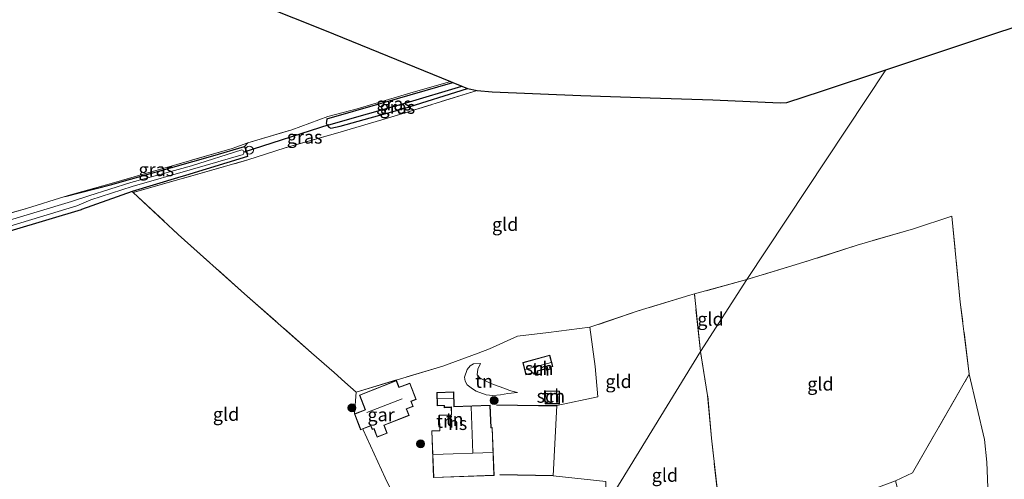
# Model space of a CAD drawing. Units: metres. Extents: x 199990 to 210008, y 437499 to 441160.
# Drawn here: x 204556 to 204743, y 438244 to 438331 of the extents above; entities that cross this region are included whole.
import ezdxf
from ezdxf.enums import TextEntityAlignment as Align

# ---------------------------------------------------------------- set-up
doc = ezdxf.new("R2010")
doc.units = ezdxf.units.M
doc.linetypes.add('IE-TERREINAFSCHEIDING', pattern=[10, 8, -2])
doc.layers.get('0').update_dxf_attribs({"lineweight": 25})
for name, color, linetype, lineweight in [('B-ME-AL-OVERIG-S-B1', 7, 'Continuous', 18), ('B-ME-GR-BOOM-S-B1', 93, 'Continuous', 18), ('B-ME-GW-KRUINLIJN-L-B1', 93, 'Continuous', 18), ('B-ME-GW-TEENLIJN-L-B1', 93, 'Continuous', 18), ('B-ME-IE-GRASLAND-GV-B6', 93, 'Continuous', 18), ('B-ME-IE-GRONDWERKLIJN-GROND_INGERICHT-GV-B6', 253, 'Continuous', 18), ('B-ME-IE-HULPGEOMETRIE-L-B1', 53, 'Continuous', 18), ('B-ME-IE-TERREINAFSCHEIDING-DOORGANG-L-B1', 8, 'IE-TERREINAFSCHEIDING-KUNSTMATIG-OPEN', 18), ('B-ME-IE-TERREINAFSCHEIDING-RASTERHEKWERK-L-B1', 8, 'IE-TERREINAFSCHEIDING', 18), ('B-ME-KG-KADASTRAAL-DAKRAND-L-B1', 13, 'Continuous', 18), ('B-ME-KG-KADASTRAAL-NOKLIJN-L-B1', 13, 'Continuous', 18), ('B-ME-OG-BEBOUWING-GV-B6', 173, 'Continuous', 18), ('B-ME-OG-WATER-GV-B6', 153, 'Continuous', 18)]:
    doc.layers.add(name, color=color, linetype=linetype, lineweight=lineweight)
for name, color, linetype in [('B-ME-GW-INSTEEKWATERGANG-L-B1', 10, 'Continuous'), ('B-ME-GW-WATERGANG-GREPPEL-L-B1', 10, 'Continuous'), ('B-ME-IE-TERREINAFSCHEIDING-HAAG-L-B1', 10, 'Continuous'), ('B-ME-KG-KADASTRAAL-OPNAMEDTMGRENS-L-B1', 10, 'Continuous'), ('B-ME-KW-DUIKER-L-B1', 10, 'Continuous')]:
    doc.layers.add(name, color=color, linetype=linetype)
doc.styles.add('NLCS-ISO', font='NLCS-ISO.TTF')
doc.linetypes.add('IE-TERREINAFSCHEIDING-KUNSTMATIG-OPEN', pattern='A,7,-1.5,[67,NLCS.SHX,S=0.75,R=0,X=0,Y=0],-1.5', length=10)

# ---------------------------------------------------------------- blocks, each defined once
blk = doc.blocks.new('boom')
h = blk.add_hatch(color=256)
edge = h.paths.add_edge_path()
edge.add_arc((0, 0), 0.75, 0, 360)
blk.add_circle((0, 0), 0.75)
blk = doc.blocks.new('dtb')
blk.add_circle((0, 0), 0.75)

msp = doc.modelspace()

# ---------------------------------------------------------------- linework, layer by layer
at = {"layer": 'B-ME-GW-INSTEEKWATERGANG-L-B1'}
msp.add_line((204577.4715, 438298.0964, 10.0554), (204567.839, 438294.722, 10.061), dxfattribs=at)
for points in [[(204614.399, 438311.8907, 10.1454), (204624.9667, 438314.9376, 10.1454), (204638.2655, 438318.7982, 10.1454)], [(204614.467, 438310.6712, 10.1454), (204614.7957, 438310.2953, 10.1454), (204615.1195, 438310.0909, 10.1454), (204616.9513, 438310.4677, 10.1454), (204628.9714, 438313.8385, 10.2354), (204641.0662, 438317.6355, 10.2354)], [(204614.399, 438311.8907, 10.1454), (204614.3142, 438311.3195, 10.1454), (204614.2709, 438311.0626, 10.1454), (204614.467, 438310.6712, 10.1454)], [(204564.696, 438297.181, 9.983), (204573.3567, 438299.3638, 10.0476), (204592.7684, 438304.8643, 10.0952), (204598.7763, 438306.6272, 10.1454)], [(204598.7763, 438306.6272, 10.1454), (204599.0056, 438306.0147, 10.1454), (204599.2151, 438305.627, 10.1454)], [(204599.2151, 438305.627, 10.1454), (204599.3001, 438305.118, 10.1454), (204599.3514, 438304.7292, 10.1454)], [(204599.3514, 438304.7292, 10.1454), (204587.6075, 438301.1329, 10.1411), (204586.0824, 438300.7067, 10.1427), (204577.4715, 438298.0964, 10.0554)], [(204506.989, 438276.643, 10.167), (204548.114, 438288.816, 10.098), (204567.839, 438294.722, 10.061)]]:
    msp.add_polyline3d(points, dxfattribs=at)
at = {"layer": 'B-ME-GW-KRUINLIJN-L-B1'}
msp.add_polyline3d([(204643.5186, 438265.5144, 10.5512), (204642.1991, 438265.4483, 10.6463), (204641.5958, 438265.051, 10.6938), (204640.9908, 438264.3341, 10.7889), (204640.4728, 438262.9271, 10.8365), (204640.6398, 438262.1683, 10.9315), (204640.9941, 438261.4468, 10.9315), (204642.0058, 438260.7121, 10.9315), (204642.7435, 438260.2502, 10.9315), (204644.6202, 438259.5757, 10.9315), (204645.8563, 438259.4512, 10.9315), (204647.3529, 438259.5366, 10.9315), (204648.7457, 438259.7752, 10.8365), (204650.5691, 438259.974, 10.5512)], dxfattribs=at)
at = {"layer": 'B-ME-GW-TEENLIJN-L-B1'}
msp.add_polyline3d([(204643.5186, 438265.5144, 10.5512), (204643.0102, 438264.3989, 10.5512), (204642.884, 438263.3298, 10.4561), (204643.4762, 438262.7359, 10.4561), (204645.5199, 438261.6826, 10.4561), (204648.6532, 438260.5397, 10.5512), (204649.0445, 438260.3911, 10.6463), (204650.5691, 438259.974, 10.5512)], dxfattribs=at)
at = {"layer": 'B-ME-GW-WATERGANG-GREPPEL-L-B1'}
msp.add_polyline3d([(204614.7887, 438310.7485, 9.5154), (204629.4689, 438314.9517, 9.5154), (204639.9852, 438318.0843, 9.5154)], dxfattribs=at)
at = {"layer": 'B-ME-IE-GRASLAND-GV-B6'}
for points in [[(204430.266, 438335.628, 10.296), (204464.568, 438309.07, 10.329), (204503.917, 438278.847, 10.305), (204520.034, 438283.935, 10.185), (204543.1, 438290.806, 9.988), (204557.399, 438294.89, 10.002), (204564.696, 438297.181, 9.983), (204573.3567, 438299.3638, 10.0476), (204592.7684, 438304.8643, 10.0952), (204598.7763, 438306.6272, 10.1454), (204599.0056, 438306.0147, 10.1454), (204599.2151, 438305.627, 10.1454), (204599.3001, 438305.118, 10.1454), (204599.3514, 438304.7292, 10.1454), (204587.6075, 438301.1329, 10.1411)], [(204637.8759, 438318.9556, 10.1903), (204638.2655, 438318.7982, 10.1454), (204624.9667, 438314.9376, 10.1454), (204614.399, 438311.8907, 10.1454), (204614.3142, 438311.3195, 10.1454), (204614.2709, 438311.0626, 10.1454), (204614.467, 438310.6712, 10.1454), (204614.7957, 438310.2953, 10.1454), (204615.1195, 438310.0909, 10.1454), (204616.9513, 438310.4677, 10.1454), (204628.9714, 438313.8385, 10.2354), (204641.0662, 438317.6355, 10.2354), (204642.888, 438317.2402, 10.2354), (204626.5081, 438312.2151, 10.2354), (204616.0659, 438309.1285, 10.2354), (204606.4999, 438306.3595, 10.2354), (204599.4079, 438304.0935, 10.1427), (204577.6666, 438297.9142, 10.0594), (204577.4715, 438298.0964, 10.0554), (204586.0824, 438300.7067, 10.1427), (204587.6075, 438301.1329, 10.1411), (204599.3514, 438304.7292, 10.1454), (204599.3001, 438305.118, 10.1454), (204599.2151, 438305.627, 10.1454), (204599.0056, 438306.0147, 10.1454), (204598.7763, 438306.6272, 10.1454), (204599.4015, 438307.3437, 10.1903), (204607.7825, 438309.8007, 10.2354), (204614.5655, 438312.3117, 10.1903), (204620.1264, 438313.8102, 10.1903), (204630.1307, 438316.7221, 10.1903), (204637.8759, 438318.9556, 10.1903)], [(204614.467, 438310.6712, 10.1454), (204614.2709, 438311.0626, 10.1454), (204614.3142, 438311.3195, 10.1454), (204614.399, 438311.8907, 10.1454), (204624.9667, 438314.9376, 10.1454), (204638.2655, 438318.7982, 10.1454), (204639.9852, 438318.0843, 9.5154), (204629.4689, 438314.9517, 9.5154), (204614.7887, 438310.7485, 9.5154), (204614.467, 438310.6712, 10.1454)], [(204641.0662, 438317.6355, 10.2354), (204628.9714, 438313.8385, 10.2354), (204616.9513, 438310.4677, 10.1454), (204615.1195, 438310.0909, 10.1454), (204614.7957, 438310.2953, 10.1454), (204614.467, 438310.6712, 10.1454), (204614.7887, 438310.7485, 9.5154), (204629.4689, 438314.9517, 9.5154), (204639.9852, 438318.0843, 9.5154), (204641.0662, 438317.6355, 10.2354)], [(204529.429, 438284.04, 9.255), (204566.974, 438295.395, 9.255), (204569.6298, 438296.517, 9.3093), (204577.4827, 438299.0824, 9.3637), (204588.881, 438302.3675, 9.418), (204598.496, 438305.141, 9.4724), (204598.6645, 438305.3563, 9.4724), (204598.6225, 438305.6561, 9.4724), (204598.5206, 438305.854, 9.4724), (204598.2504, 438306.0274, 9.4724), (204588.7067, 438302.9548, 9.418), (204577.2261, 438299.8341, 9.3637), (204569.2231, 438297.26, 9.3093), (204565.953, 438296.194, 9.255), (204552.919, 438292.321, 9.255)], [(204598.7763, 438306.6272, 10.1454), (204592.7684, 438304.8643, 10.0952), (204573.3567, 438299.3638, 10.0476), (204564.696, 438297.181, 9.983), (204573.0468, 438299.5121, 10.0476), (204596.4068, 438306.2453, 10.1427), (204599.4015, 438307.3437, 10.1903), (204598.7763, 438306.6272, 10.1454)], [(204587.6075, 438301.1329, 10.1411), (204586.0824, 438300.7067, 10.1427), (204577.4715, 438298.0964, 10.0554), (204567.839, 438294.722, 10.061), (204548.114, 438288.816, 10.098)], [(204740.8704, 438225.4143, 12.1037), (204736.8856, 438223.6597, 12.1037), (204730.3237, 438220.8852, 12.1037), (204727.7448, 438219.8888, 11.8337), (204727.6403, 438220.3835, 11.7104), (204725.6308, 438229.894, 11.6537), (204722.2301, 438243.2104, 11.5637), (204725.4774, 438244.7538, 11.5637), (204736.2471, 438263.4708, 11.5637), (204739.108, 438251.0878, 11.6537), (204739.5479, 438246.7992, 11.6537), (204740.0283, 438235.595, 11.8337), (204740.2414, 438228.9864, 11.9237), (204740.1862, 438227.85, 11.9237), (204740.8704, 438225.4143, 12.1037)]]:
    msp.add_polyline3d(points, dxfattribs=at)
at = {"layer": 'B-ME-IE-GRONDWERKLIJN-GROND_INGERICHT-GV-B6'}
for points in [[(204590.1045, 438338.2627, 10.1502), (204613.9782, 438328.7095, 10.3604), (204637.8759, 438318.9556, 10.1903), (204630.1307, 438316.7221, 10.1903), (204620.1264, 438313.8102, 10.1903), (204614.5655, 438312.3117, 10.1903), (204607.7825, 438309.8007, 10.2354), (204599.4015, 438307.3437, 10.1903), (204596.4068, 438306.2453, 10.1427), (204573.0468, 438299.5121, 10.0476), (204564.696, 438297.181, 9.983), (204557.399, 438294.89, 10.002), (204543.1, 438290.806, 9.988), (204520.034, 438283.935, 10.185), (204503.917, 438278.847, 10.305), (204464.568, 438309.07, 10.329), (204430.266, 438335.628, 10.296)], [(204748.6735, 438228.0297, 12.1037), (204742.6389, 438226.193, 12.1037), (204740.8704, 438225.4143, 12.1037), (204740.1862, 438227.85, 11.9237), (204740.2414, 438228.9864, 11.9237), (204740.0283, 438235.595, 11.8337), (204739.5479, 438246.7992, 11.6537), (204739.108, 438251.0878, 11.6537), (204736.2471, 438263.4708, 11.5637), (204734.5246, 438277.1043, 11.3837), (204732.9167, 438293.4084, 11.2937), (204725.6512, 438291.0255, 11.2937), (204715.0045, 438287.9385, 11.3837), (204704.8929, 438284.6855, 11.3837), (204694.0437, 438281.398, 11.2937), (204720.4327, 438321.1951, 11.1211), (204734.6283, 438325.89, 11.2162), (204751.2371, 438331.4365, 11.2162)], [(204642.888, 438317.2402, 10.2354), (204645.7346, 438317.0165, 10.1702), (204662.5385, 438316.3062, 10.2653), (204675.7432, 438315.8624, 10.3604), (204687.626, 438315.4733, 10.6456), (204700.3721, 438314.9313, 10.9309), (204701.6263, 438315.0096, 10.9309), (204708.1933, 438317.1095, 11.1211), (204720.4327, 438321.1951, 11.1211), (204694.0437, 438281.398, 11.2937), (204684.0975, 438278.6874, 11.0454), (204683.2285, 438278.4506, 11.0237), (204673.4719, 438275.4695, 10.7537), (204664.2963, 438272.3641, 10.6637), (204656.4435, 438271.3832, 10.6854), (204650.5295, 438270.7032, 10.5054), (204645.25, 438268.2724, 10.5054), (204643.0966, 438267.48, 10.5054), (204636.3705, 438265.0049, 10.5054), (204619.9627, 438260.0725, 10.3254), (204617.7961, 438261.9723, 10.3025), (204615.7632, 438263.7548, 10.2809), (204611.4641, 438267.5245, 10.2354), (204598.7743, 438278.7261, 10.2354), (204586.1743, 438289.9672, 10.2354), (204577.6666, 438297.9142, 10.0594), (204599.4079, 438304.0935, 10.1427), (204606.4999, 438306.3595, 10.2354), (204616.0659, 438309.1285, 10.2354), (204626.5081, 438312.2151, 10.2354), (204642.888, 438317.2402, 10.2354)], [(204548.114, 438288.816, 10.098), (204567.839, 438294.722, 10.061), (204577.4715, 438298.0964, 10.0554), (204577.6666, 438297.9142, 10.0594), (204586.1743, 438289.9672, 10.2354), (204598.7743, 438278.7261, 10.2354), (204611.4641, 438267.5245, 10.2354), (204615.7632, 438263.7548, 10.2809), (204617.7961, 438261.9723, 10.3025), (204619.9627, 438260.0725, 10.3254), (204619.6088, 438255.9208, 10.2659), (204620.5817, 438253.4395, 10.2659), (204620.6264, 438253.3256, 10.2659), (204620.7804, 438252.9328, 10.2659), (204621.0571, 438253.0412, 10.2659), (204621.2327, 438253.1101, 10.26), (204621.271, 438252.9, 10.258), (204625.457, 438243.787, 10.286), (204631.184, 438232.045, 10.332), (204633.808, 438227.03, 10.46), (204613.31, 438200.565, 10.199), (204600.827, 438209.346, 10.35)], [(204694.0437, 438281.398, 11.2937), (204704.8929, 438284.6855, 11.3837), (204715.0045, 438287.9385, 11.3837), (204725.6512, 438291.0255, 11.2937), (204732.9167, 438293.4084, 11.2937), (204734.5246, 438277.1043, 11.3837), (204736.2471, 438263.4708, 11.5637), (204725.4774, 438244.7538, 11.5637), (204722.2301, 438243.2104, 11.5637), (204717.3366, 438241.4232, 11.5637), (204707.4949, 438237.742, 11.4737), (204696.6367, 438233.5312, 11.3837), (204689.7499, 438230.7509, 11.2037), (204688.8067, 438238.5818, 11.2037), (204687.3215, 438251.3263, 11.1137), (204686.6119, 438259.4536, 11.1137), (204685.2547, 438267.7875, 11.0237), (204694.0437, 438281.398, 11.2937)], [(204685.2547, 438267.7875, 11.0237), (204684.0975, 438278.6874, 11.0454), (204694.0437, 438281.398, 11.2937), (204685.2547, 438267.7875, 11.0237)], [(204665.286, 438264.9282, 10.7537), (204664.2963, 438272.3641, 10.6637), (204673.4719, 438275.4695, 10.7537), (204683.2285, 438278.4506, 11.0237), (204684.0975, 438278.6874, 11.0454), (204685.2547, 438267.7875, 11.0237), (204667.313, 438238.501, 11.021), (204667.2871, 438243.0958, 10.9939), (204657.3282, 438244.2061, 10.9939), (204658.0367, 438257.5126, 10.6637), (204665.8143, 438259.1906, 10.6637), (204665.286, 438264.9282, 10.7537)], [(204631.184, 438232.045, 10.332), (204625.457, 438243.787, 10.286), (204621.271, 438252.9, 10.258), (204621.2327, 438253.1101, 10.26), (204622.721, 438253.6937, 10.2659), (204623.0088, 438252.9598, 10.2659), (204623.313, 438253.0791, 10.2659), (204623.9288, 438251.5086, 10.2659), (204625.8355, 438252.2562, 10.2659), (204625.2404, 438253.7742, 10.2659), (204629.9976, 438255.6395, 10.2659), (204629.5127, 438256.8762, 10.2659), (204630.7535, 438257.3627, 10.2659), (204630.388, 438258.2949, 10.2659), (204631.3661, 438258.6785, 10.2659), (204630.1469, 438261.788, 10.2659), (204628.0893, 438260.9812, 10.2659), (204627.5934, 438262.2461, 10.2659), (204620.5567, 438259.4872, 10.2659), (204621.6423, 438256.7181, 10.2659), (204619.6088, 438255.9208, 10.2659), (204619.9627, 438260.0725, 10.3254), (204636.3705, 438265.0049, 10.5054), (204643.0966, 438267.48, 10.5054), (204645.25, 438268.2724, 10.5054), (204650.5295, 438270.7032, 10.5054), (204656.4435, 438271.3832, 10.6854), (204664.2963, 438272.3641, 10.6637), (204665.286, 438264.9282, 10.7537), (204665.8143, 438259.1906, 10.6637), (204658.0367, 438257.5126, 10.6637), (204657.3282, 438244.2061, 10.9939), (204667.2871, 438243.0958, 10.9939)], [(204656.0402, 438264.2166, 10.5512), (204656.7836, 438264.4158, 10.5512), (204656.6947, 438264.7475, 10.5512), (204657.2378, 438264.8931, 10.5512), (204656.6591, 438267.0524, 10.5512), (204651.5423, 438265.6811, 10.5512), (204652.1647, 438263.3589, 10.5512), (204653.4927, 438263.7148, 10.5512), (204653.5616, 438263.4575, 10.5512), (204654.4379, 438263.6923, 10.5512), (204654.3406, 438264.0556, 10.5512), (204655.9665, 438264.4914, 10.5512), (204656.0402, 438264.2166, 10.5512)], [(204674.4372, 438237.7141, 11.1137), (204669.4095, 438237.0085, 11.1137), (204667.3417, 438236.6966, 11.0395), (204667.313, 438238.501, 11.021), (204685.2547, 438267.7875, 11.0237), (204686.6119, 438259.4536, 11.1137), (204687.3215, 438251.3263, 11.1137), (204688.8067, 438238.5818, 11.2037), (204684.2057, 438238.2688, 11.1137), (204674.4372, 438237.7141, 11.1137)], [(204643.5186, 438265.5144, 10.5512), (204643.0102, 438264.3989, 10.5512), (204642.884, 438263.3298, 10.4561), (204643.4762, 438262.7359, 10.4561), (204645.5199, 438261.6826, 10.4561), (204648.6532, 438260.5397, 10.5512), (204649.0445, 438260.3911, 10.6463), (204650.5691, 438259.974, 10.5512), (204648.7457, 438259.7752, 10.8365), (204647.3529, 438259.5366, 10.9315), (204645.8563, 438259.4512, 10.9315), (204644.6202, 438259.5757, 10.9315), (204642.7435, 438260.2502, 10.9315), (204642.0058, 438260.7121, 10.9315), (204640.9941, 438261.4468, 10.9315), (204640.6398, 438262.1683, 10.9315), (204640.4728, 438262.9271, 10.8365), (204640.9908, 438264.3341, 10.7889), (204641.5958, 438265.051, 10.6938), (204642.1991, 438265.4483, 10.6463), (204643.5186, 438265.5144, 10.5512)], [(204643.5186, 438265.5144, 10.5512), (204642.1991, 438265.4483, 10.6463), (204641.5958, 438265.051, 10.6938), (204640.9908, 438264.3341, 10.7889), (204640.4728, 438262.9271, 10.8365), (204640.6398, 438262.1683, 10.9315), (204640.9941, 438261.4468, 10.9315), (204642.0058, 438260.7121, 10.9315), (204642.7435, 438260.2502, 10.9315), (204644.6202, 438259.5757, 10.9315), (204645.8563, 438259.4512, 10.9315), (204647.3529, 438259.5366, 10.9315), (204648.7457, 438259.7752, 10.8365), (204650.5691, 438259.974, 10.5512), (204649.0445, 438260.3911, 10.6463), (204648.6532, 438260.5397, 10.5512), (204645.5199, 438261.6826, 10.4561), (204643.4762, 438262.7359, 10.4561), (204642.884, 438263.3298, 10.4561), (204643.0102, 438264.3989, 10.5512), (204643.5186, 438265.5144, 10.5512)], [(204636.6625, 438257.4998, 11.0012), (204636.677, 438257.105, 11.0012), (204637.9624, 438257.1524, 11.0012), (204638.0134, 438255.7709, 11.0012), (204635.6937, 438255.6853, 11.0012), (204635.8004, 438252.7943, 11.0012), (204634.2822, 438252.7383, 11.0012), (204634.61, 438243.8527, 11.0012), (204646.1152, 438244.2771, 11.0012), (204645.7815, 438253.3246, 11.0012), (204645.5385, 438253.3157, 11.0012), (204645.3812, 438257.581, 11.0012), (204638.5507, 438257.329, 11.0012), (204638.4477, 438260.1198, 11.0012), (204635.2393, 438260.0014, 11.0012), (204635.3334, 438257.4508, 11.0012), (204636.6625, 438257.4998, 11.0012)], [(204655.7932, 438260.2762, 10.5512), (204655.7783, 438257.8476, 10.5512), (204658.5094, 438257.8309, 10.5512), (204658.5242, 438260.2595, 10.5512), (204655.7932, 438260.2762, 10.5512)]]:
    msp.add_polyline3d(points, dxfattribs=at)
at = {"layer": 'B-ME-IE-HULPGEOMETRIE-L-B1'}
msp.add_line((204614.7887, 438310.7485, 9.5154), (204614.467, 438310.6712, 10.1454), dxfattribs=at)
msp.add_polyline3d([(204667.313, 438238.501, 11.021), (204685.2547, 438267.7875, 11.0237), (204694.0437, 438281.398, 11.2937), (204720.4327, 438321.1951, 11.1211)], dxfattribs=at)
at = {"layer": 'B-ME-IE-TERREINAFSCHEIDING-DOORGANG-L-B1'}
msp.add_line((204615.7632, 438263.7548, 10.2809), (204617.7961, 438261.9723, 10.3025), dxfattribs=at)
at = {"layer": 'B-ME-IE-TERREINAFSCHEIDING-HAAG-L-B1'}
msp.add_line((204657.3282, 438244.2061, 10.9939), (204647.185, 438244.3829, 10.9939), dxfattribs=at)
msp.add_polyline3d([(204646.5598, 438257.66, 11.0839), (204654.5275, 438257.5577, 10.6854), (204658.0367, 438257.5126, 10.6637)], dxfattribs=at)
at = {"layer": 'B-ME-IE-TERREINAFSCHEIDING-RASTERHEKWERK-L-B1'}
for p, q in [((204577.6666, 438297.9142, 10.0594), (204599.4079, 438304.0935, 10.1427)), ((204617.7961, 438261.9723, 10.3025), (204619.9627, 438260.0725, 10.3254))]:
    msp.add_line(p, q, dxfattribs=at)
for points in [[(204454.014, 438383.801, 10.224), (204435.471, 438346.472, 10.29), (204430.266, 438335.628, 10.296), (204464.568, 438309.07, 10.329), (204503.917, 438278.847, 10.305), (204520.034, 438283.935, 10.185), (204543.1, 438290.806, 9.988), (204557.399, 438294.89, 10.002), (204564.696, 438297.181, 9.983)], [(204599.4015, 438307.3437, 10.1903), (204607.7825, 438309.8007, 10.2354), (204614.5655, 438312.3117, 10.1903), (204620.1264, 438313.8102, 10.1903), (204630.1307, 438316.7221, 10.1903), (204637.8759, 438318.9556, 10.1903)], [(204599.4079, 438304.0935, 10.1427), (204606.4999, 438306.3595, 10.2354), (204616.0659, 438309.1285, 10.2354), (204626.5081, 438312.2151, 10.2354), (204642.888, 438317.2402, 10.2354)], [(204599.4015, 438307.3437, 10.1903), (204596.4068, 438306.2453, 10.1427), (204573.0468, 438299.5121, 10.0476), (204564.696, 438297.181, 9.983)], [(204577.6666, 438297.9142, 10.0594), (204586.1743, 438289.9672, 10.2354), (204598.7743, 438278.7261, 10.2354), (204611.4641, 438267.5245, 10.2354), (204615.7632, 438263.7548, 10.2809)], [(204736.2471, 438263.4708, 11.5637), (204734.5246, 438277.1043, 11.3837), (204732.9167, 438293.4084, 11.2937), (204725.6512, 438291.0255, 11.2937), (204715.0045, 438287.9385, 11.3837), (204704.8929, 438284.6855, 11.3837), (204694.0437, 438281.398, 11.2937), (204684.0975, 438278.6874, 11.0454)], [(204684.0975, 438278.6874, 11.0454), (204683.2285, 438278.4506, 11.0237), (204673.4719, 438275.4695, 10.7537), (204664.2963, 438272.3641, 10.6637)], [(204688.8067, 438238.5818, 11.2037), (204687.3215, 438251.3263, 11.1137), (204686.6119, 438259.4536, 11.1137), (204685.2547, 438267.7875, 11.0237), (204684.0975, 438278.6874, 11.0454)], [(204619.9627, 438260.0725, 10.3254), (204636.3705, 438265.0049, 10.5054), (204643.0966, 438267.48, 10.5054), (204645.25, 438268.2724, 10.5054), (204650.5295, 438270.7032, 10.5054), (204656.4435, 438271.3832, 10.6854), (204664.2963, 438272.3641, 10.6637)], [(204664.2963, 438272.3641, 10.6637), (204665.286, 438264.9282, 10.7537), (204665.8143, 438259.1906, 10.6637), (204658.0367, 438257.5126, 10.6637)], [(204722.2301, 438243.2104, 11.5637), (204725.4774, 438244.7538, 11.5637), (204736.2471, 438263.4708, 11.5637)]]:
    msp.add_polyline3d(points, dxfattribs=at)
at = {"layer": 'B-ME-KG-KADASTRAAL-DAKRAND-L-B1'}
msp.add_line((204638.0085, 438257.259, 13.3412), (204636.7231, 438257.2115, 13.3412), dxfattribs=at)
for points in [[(204651.6036, 438265.6457, 13.0037), (204656.6238, 438266.9912, 13.0037), (204657.1766, 438264.9284, 13.0037), (204656.6334, 438264.7829, 13.0037), (204656.7223, 438264.4512, 12.9587), (204656.0755, 438264.2778, 12.9587), (204656.0019, 438264.5526, 12.9587), (204654.2793, 438264.091, 12.9587), (204654.3767, 438263.7277, 12.9587), (204653.597, 438263.5187, 12.9587), (204653.528, 438263.776, 12.9587), (204652.2, 438263.4201, 12.9587), (204651.6036, 438265.6457, 13.0037)], [(204629.9328, 438255.6678, 12.7787), (204625.1755, 438253.8025, 12.7787), (204625.7707, 438252.2845, 12.0587), (204623.9571, 438251.5734, 12.0587), (204623.3413, 438253.1439, 12.7787), (204623.0371, 438253.0246, 12.7787), (204622.7493, 438253.7585, 12.7787), (204620.8087, 438252.9976, 12.1037), (204619.6736, 438255.8925, 12.1037), (204621.7071, 438256.6898, 12.8237), (204620.6215, 438259.4589, 12.6437), (204627.5651, 438262.1813, 13.0937), (204628.061, 438260.9164, 13.6337), (204630.1186, 438261.7232, 13.2287), (204631.3013, 438258.7068, 13.2287), (204630.3232, 438258.3232, 13.3187), (204630.6887, 438257.391, 13.4087), (204629.4479, 438256.9045, 13.4087), (204629.9328, 438255.6678, 12.7787)], [(204636.7231, 438257.2115, 13.3187), (204636.7106, 438257.5516, 13.3187), (204635.3815, 438257.5026, 13.3187), (204635.2911, 438259.9533, 12.8237), (204638.3996, 438260.068, 12.8237), (204638.5025, 438257.2772, 13.0937), (204645.333, 438257.5292, 14.0837), (204645.4904, 438253.2639, 14.0837), (204645.7334, 438253.2728, 14.0837), (204646.0634, 438244.3252, 14.3087), (204634.6581, 438243.9045, 14.3087), (204634.334, 438252.6902, 13.9487), (204635.8522, 438252.7462, 13.9487), (204635.7455, 438255.6372, 13.4087), (204638.0652, 438255.7227, 13.9487), (204638.0085, 438257.259, 13.9487)], [(204655.8429, 438260.2259, 12.7787), (204658.4739, 438260.2098, 12.7787), (204658.4597, 438257.8812, 12.5537), (204655.8286, 438257.8973, 12.5537), (204655.8429, 438260.2259, 12.7787)]]:
    msp.add_polyline3d(points, dxfattribs=at)
at = {"layer": 'B-ME-KG-KADASTRAAL-NOKLIJN-L-B1'}
for p, q in [((204651.9996, 438264.3612, 13.8137), (204656.9232, 438265.6808, 13.8137)), ((204635.3828, 438258.8248, 13.7012), (204638.3913, 438258.9358, 13.7012)), ((204621.9871, 438256.1786, 15.0287), (204628.6539, 438258.7926, 14.9847)), ((204642.091, 438248.4825, 17.7737), (204641.764, 438257.3475, 17.7737)), ((204634.5495, 438248.2043, 17.7737), (204645.8549, 438248.6214, 17.7737))]:
    msp.add_line(p, q, dxfattribs=at)
at = {"layer": 'B-ME-KG-KADASTRAAL-OPNAMEDTMGRENS-L-B1'}
msp.add_polyline3d([(204590.1045, 438338.2627, 10.1502), (204613.9782, 438328.7095, 10.3604), (204637.8759, 438318.9556, 10.1903), (204638.2655, 438318.7982, 10.1454), (204639.9852, 438318.0843, 9.5154), (204641.0662, 438317.6355, 10.2354), (204642.888, 438317.2402, 10.2354), (204645.7346, 438317.0165, 10.1702), (204662.5385, 438316.3062, 10.2653), (204675.7432, 438315.8624, 10.3604), (204687.626, 438315.4733, 10.6456), (204700.3721, 438314.9313, 10.9309), (204701.6263, 438315.0096, 10.9309), (204708.1933, 438317.1095, 11.1211), (204720.4327, 438321.1951, 11.1211), (204734.6283, 438325.89, 11.2162), (204751.2371, 438331.4365, 11.2162)], dxfattribs=at)
at = {"layer": 'B-ME-KW-DUIKER-L-B1'}
msp.add_line((204614.7887, 438310.7485, 9.5154), (204598.6317, 438305.59, 9.4724), dxfattribs=at)
at = {"layer": 'B-ME-OG-BEBOUWING-GV-B6'}
for points in [[(204651.5423, 438265.6811, 10.5512), (204656.6591, 438267.0524, 10.5512), (204657.2378, 438264.8931, 10.5512), (204656.6947, 438264.7475, 10.5512), (204656.7836, 438264.4158, 10.5512), (204656.0402, 438264.2166, 10.5512), (204655.9665, 438264.4914, 10.5512), (204654.3406, 438264.0556, 10.5512), (204654.4379, 438263.6923, 10.5512), (204653.5616, 438263.4575, 10.5512), (204653.4927, 438263.7148, 10.5512), (204652.1647, 438263.3589, 10.5512), (204651.5423, 438265.6811, 10.5512)], [(204619.6088, 438255.9208, 10.2659), (204621.6423, 438256.7181, 10.2659), (204620.5567, 438259.4872, 10.2659), (204627.5934, 438262.2461, 10.2659), (204628.0893, 438260.9812, 10.2659), (204630.1469, 438261.788, 10.2659), (204631.3661, 438258.6785, 10.2659), (204630.388, 438258.2949, 10.2659), (204630.7535, 438257.3627, 10.2659), (204629.5127, 438256.8762, 10.2659), (204629.9976, 438255.6395, 10.2659), (204625.2404, 438253.7742, 10.2659), (204625.8355, 438252.2562, 10.2659), (204623.9288, 438251.5086, 10.2659), (204623.313, 438253.0791, 10.2659), (204623.0088, 438252.9598, 10.2659), (204622.721, 438253.6937, 10.2659), (204621.2327, 438253.1101, 10.26), (204621.0571, 438253.0412, 10.2659), (204620.7804, 438252.9328, 10.2659), (204620.6264, 438253.3256, 10.2659), (204620.5817, 438253.4395, 10.2659), (204619.6088, 438255.9208, 10.2659)], [(204646.1152, 438244.2771, 11.0012), (204634.61, 438243.8527, 11.0012), (204634.2822, 438252.7383, 11.0012), (204635.8004, 438252.7943, 11.0012), (204635.6937, 438255.6853, 11.0012), (204638.0134, 438255.7709, 11.0012), (204637.9624, 438257.1524, 11.0012), (204636.677, 438257.105, 11.0012), (204636.6625, 438257.4998, 11.0012), (204635.3334, 438257.4508, 11.0012), (204635.2393, 438260.0014, 11.0012), (204638.4477, 438260.1198, 11.0012), (204638.5507, 438257.329, 11.0012), (204645.3812, 438257.581, 11.0012), (204645.5385, 438253.3157, 11.0012), (204645.7815, 438253.3246, 11.0012), (204646.1152, 438244.2771, 11.0012)], [(204655.7932, 438260.2762, 10.5512), (204658.5242, 438260.2595, 10.5512), (204658.5094, 438257.8309, 10.5512), (204655.7783, 438257.8476, 10.5512), (204655.7932, 438260.2762, 10.5512)]]:
    msp.add_polyline3d(points, dxfattribs=at)
at = {"layer": 'B-ME-OG-WATER-GV-B6'}
for points in [[(204427.882, 438335.058, 9.255), (204449.966, 438317.785, 9.255), (204474.66, 438298.771, 9.255), (204503.236, 438277.301, 9.255), (204528.609, 438285.111, 9.255), (204552.919, 438292.321, 9.255), (204565.953, 438296.194, 9.255), (204569.2231, 438297.26, 9.3093), (204577.2261, 438299.8341, 9.3637), (204588.7067, 438302.9548, 9.418), (204598.2504, 438306.0274, 9.4724), (204598.5206, 438305.854, 9.4724), (204598.6225, 438305.6561, 9.4724)], [(204598.6225, 438305.6561, 9.4724), (204598.6645, 438305.3563, 9.4724), (204598.496, 438305.141, 9.4724), (204588.881, 438302.3675, 9.418), (204577.4827, 438299.0824, 9.3637), (204569.6298, 438296.517, 9.3093), (204566.974, 438295.395, 9.255), (204529.429, 438284.04, 9.255)]]:
    msp.add_polyline3d(points, dxfattribs=at)

# ---------------------------------------------------------------- block references
at = {"layer": 'B-ME-AL-OVERIG-S-B1', "rotation": 90}
msp.add_blockref('dtb', (204599.7011, 438305.9501, 10.2354), dxfattribs=at)
at = {"layer": 'B-ME-GR-BOOM-S-B1', "rotation": 90}
for p in [(204646.1152, 438258.4805, 11.1354), (204619.1534, 438257.0904, 10.2354), (204632.1643, 438250.2526, 10.9554)]:
    msp.add_blockref('boom', p, dxfattribs=at)

# ---------------------------------------------------------------- texts
at = {"layer": 'B-ME-IE-GRASLAND-GV-B6', "ltscale": 0.2, "style": 'NLCS-ISO'}
for p in [(204627.128, 438314.7347), (204627.7666, 438314.0876), (204610.1797, 438308.4349), (204582.0487, 438302.2624)]:
    msp.add_text('gras', height=2.5, dxfattribs=at).set_placement(p, align=Align.MIDDLE_CENTER)
at = {"layer": 'B-ME-IE-GRONDWERKLIJN-GROND_INGERICHT-GV-B6', "ltscale": 0.2, "style": 'NLCS-ISO'}
for s, p in [('gld', (204648.2243, 438291.8815)), ('gld', (204687.1626, 438273.9151)), ('tn', (204654.9971, 438264.461)), ('tn', (204644.2101, 438262.1313)), ('tn', (204644.2101, 438262.1313)), ('gld', (204669.725, 438262.0935)), ('gld', (204708.0136, 438261.6105)), ('tn', (204656.8797, 438259.2981)), ('gld', (204595.2729, 438255.871)), ('tn', (204636.818, 438254.5455)), ('tn', (204638.6324, 438254.9116)), ('gld', (204678.5139, 438244.3052))]:
    msp.add_text(s, height=2.5, dxfattribs=at).set_placement(p, align=Align.MIDDLE_CENTER)
at = {"layer": 'B-ME-OG-BEBOUWING-GV-B6', "ltscale": 0.2, "style": 'NLCS-ISO'}
for s, p in [('sch', (204654.6511, 438264.5737)), ('sch', (204656.8797, 438259.2981)), ('gar', (204624.6778, 438255.7841)), ('hs', (204639.1885, 438254.1338))]:
    msp.add_text(s, height=2.5, dxfattribs=at).set_placement(p, align=Align.MIDDLE_CENTER)

doc.saveas('drawing.dxf')
